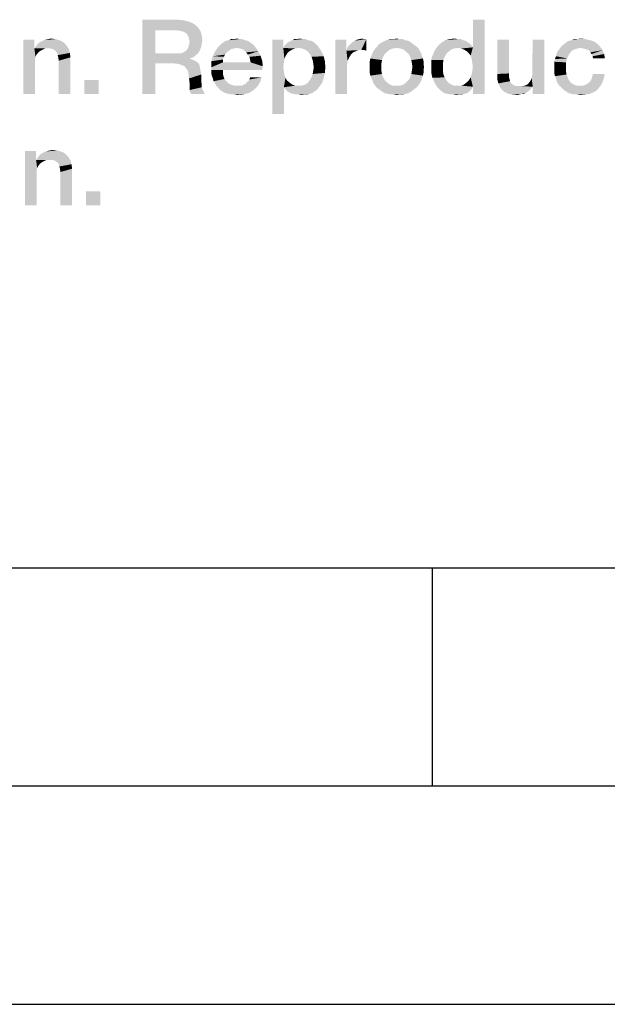
# Model space of a CAD drawing. Units: millimetres. Extents: x -75 to 2886, y -722 to 297.
# Drawn here: x 106 to 119, y 0 to 23 of the extents above; entities that cross this region are included whole.
import ezdxf

# ---------------------------------------------------------------- set-up
doc = ezdxf.new("R2010")
doc.units = ezdxf.units.MM
doc.header["$LTSCALE"] = 23.1
doc.layers.get('0').update_dxf_attribs({"linetype": 'CONTINUOUS'})

msp = doc.modelspace()

# ---------------------------------------------------------------- linework, layer by layer
at = {"color": 7, "linetype": 'CONTINUOUS'}
for p, q in [((20, 10), (410, 10)), ((115, 5), (115, 10)), ((15, 5), (415, 5)), ((0, 0), (420, 0))]:
    msp.add_line(p, q, dxfattribs=at)
at = {"color": 2, "linetype": 'CONTINUOUS'}
for points in [[(108.359, 22.55), (109.1582, 22.55), (108.6507, 22.309)], [(108.6507, 22.309), (108.359, 20.85), (108.359, 22.55)], [(109.1582, 22.55), (109.2978, 22.5373), (108.6507, 22.309)], [(109.2978, 22.5373), (109.3993, 22.512), (108.6507, 22.309)], [(109.3993, 22.512), (109.5007, 22.4739), (108.6507, 22.309)], [(109.5007, 22.4739), (109.5769, 22.4231), (108.6507, 22.309)], [(109.5769, 22.4231), (109.6403, 22.3597), (108.6507, 22.309)], [(109.1328, 22.309), (108.6507, 22.309), (109.6403, 22.3597)], [(109.209, 22.2963), (109.1328, 22.309), (109.6403, 22.3597)], [(109.2597, 22.2836), (109.209, 22.2963), (109.6403, 22.3597)], [(109.2597, 22.2836), (109.6403, 22.3597), (109.691, 22.2836)], [(115.8694, 21.7254), (115.9201, 21.9157), (116.1866, 22.55)], [(115.8948, 21.6493), (115.8694, 21.7254), (116.1866, 22.55)], [(115.9075, 21.5605), (115.8948, 21.6493), (116.1866, 22.55)], [(115.8948, 21.3067), (115.9075, 21.3828), (116.1866, 22.55)], [(115.9201, 21.0149), (115.8948, 21.3067), (116.1866, 22.55)], [(115.9201, 21.4717), (115.9075, 21.5605), (116.1866, 22.55)], [(115.9075, 21.3828), (115.9201, 21.4717), (116.1866, 22.55)], [(116.1866, 22.55), (115.9201, 21.9157), (115.9201, 22.55)], [(115.9201, 20.85), (115.9201, 21.0149), (116.1866, 22.55)], [(115.9201, 20.85), (116.1866, 22.55), (116.1866, 20.85)], [(106.1007, 22.0806), (106.1515, 22.0933), (106.3672, 22.106)], [(106.1007, 22.0806), (106.3672, 22.106), (106.456, 22.0806)], [(106.3672, 22.106), (106.1515, 22.0933), (106.2022, 22.106)], [(106.2022, 22.106), (106.2657, 22.1187), (106.3672, 22.106)], [(108.6507, 22.309), (108.6507, 21.7761), (108.359, 20.85)], [(109.691, 22.2836), (109.3104, 22.2709), (109.2597, 22.2836)], [(109.3612, 22.2328), (109.3104, 22.2709), (109.691, 22.2836)], [(109.3866, 22.2075), (109.3612, 22.2328), (109.691, 22.2836)], [(109.3866, 22.2075), (109.691, 22.2836), (109.7164, 22.1821)], [(109.7164, 22.1821), (109.4119, 22.1567), (109.3866, 22.2075)], [(109.4246, 22.106), (109.4119, 22.1567), (109.7164, 22.1821)], [(109.4246, 22.106), (109.7164, 22.1821), (109.7291, 22.0806)], [(109.7291, 22.0806), (109.4373, 22.0425), (109.4246, 22.106)], [(110.5791, 22.106), (110.6425, 22.106), (110.3381, 22.0806)], [(110.4522, 22.106), (110.5791, 22.106), (110.3381, 22.0806)], [(110.4522, 22.106), (110.3381, 22.0806), (110.3888, 22.106)], [(110.3381, 22.0806), (110.6425, 22.106), (110.706, 22.0806)], [(110.4522, 22.106), (110.5157, 22.1187), (110.5791, 22.106)], [(112.0254, 22.106), (112.0888, 22.106), (111.7843, 22.0806)], [(111.8985, 22.106), (112.0254, 22.106), (111.7843, 22.0806)], [(111.8985, 22.106), (111.7843, 22.0806), (111.8351, 22.106)], [(111.7843, 22.0806), (112.0888, 22.106), (112.1522, 22.0806)], [(111.8985, 22.106), (111.9619, 22.1187), (112.0254, 22.106)], [(113.0403, 21.8903), (113.0657, 21.9411), (113.4843, 22.106)], [(113.3701, 21.8649), (113.0403, 21.8903), (113.4843, 22.106)], [(113.0657, 21.9411), (113.1037, 21.9791), (113.4843, 22.106)], [(113.1037, 21.9791), (113.1545, 22.0299), (113.4843, 22.106)], [(113.1545, 22.0299), (113.2179, 22.0679), (113.4843, 22.106)], [(113.2179, 22.0679), (113.2687, 22.0933), (113.4843, 22.106)], [(113.4209, 22.106), (113.4843, 22.106), (113.2687, 22.0933)], [(113.4209, 22.106), (113.2687, 22.0933), (113.3321, 22.106)], [(113.3321, 22.106), (113.3828, 22.1187), (113.4209, 22.106)], [(113.3828, 21.8522), (113.3701, 21.8649), (113.4843, 22.106)], [(113.4082, 21.8522), (113.3828, 21.8522), (113.4843, 22.106)], [(113.4463, 21.8522), (113.4082, 21.8522), (113.4843, 22.106)], [(113.4463, 21.8522), (113.4843, 22.106), (113.4843, 21.8396)], [(114.2455, 22.106), (114.309, 22.106), (113.9791, 22.0933)], [(114.106, 22.106), (114.2455, 22.106), (113.9791, 22.0933)], [(114.106, 22.106), (113.9791, 22.0933), (114.0425, 22.106)], [(113.9791, 22.0933), (114.309, 22.106), (114.3724, 22.0806)], [(114.106, 22.106), (114.1821, 22.1187), (114.2455, 22.106)], [(115.5776, 22.106), (115.641, 22.106), (115.2985, 22.0806)], [(115.5776, 22.106), (115.2985, 22.0806), (115.4, 22.106)], [(115.2985, 22.0806), (115.641, 22.106), (115.6918, 22.0806)], [(115.4, 22.106), (115.5015, 22.1187), (115.5776, 22.106)], [(118.3179, 22.106), (118.4955, 22.106), (118.1784, 22.0806)], [(118.3179, 22.106), (118.1784, 22.0806), (118.2418, 22.106)], [(118.1784, 22.0806), (118.4955, 22.106), (118.597, 22.0806)], [(118.3179, 22.106), (118.3813, 22.1187), (118.4955, 22.106)], [(105.8851, 22.0933), (105.8851, 21.9157), (105.6313, 20.85)], [(105.8851, 22.0933), (105.6313, 20.85), (105.6313, 22.0933)], [(105.8851, 21.9157), (105.8851, 21.8903), (105.6313, 20.85)], [(105.8851, 21.8903), (105.9104, 21.7), (105.6313, 20.85)], [(106.6336, 21.9411), (105.8851, 21.8903), (105.9231, 21.9411)], [(106.1261, 21.8903), (105.8851, 21.8903), (106.6336, 21.9411)], [(105.8851, 21.8903), (106.1261, 21.8903), (106.0754, 21.8649)], [(105.8851, 21.8903), (106.0754, 21.8649), (106.0246, 21.8396)], [(105.8851, 21.8903), (106.0246, 21.8396), (105.9739, 21.8015)], [(105.8851, 21.8903), (105.9739, 21.8015), (105.9358, 21.7508)], [(105.8851, 21.8903), (105.9358, 21.7508), (105.9104, 21.7)], [(105.9231, 21.9411), (105.9612, 21.9918), (106.5828, 22.0045)], [(105.9231, 21.9411), (106.5828, 22.0045), (106.6336, 21.9411)], [(106.5828, 22.0045), (105.9612, 21.9918), (105.9993, 22.0299)], [(106.5194, 22.0552), (105.9993, 22.0299), (106.05, 22.0552)], [(105.9993, 22.0299), (106.5194, 22.0552), (106.5828, 22.0045)], [(106.456, 22.0806), (106.05, 22.0552), (106.1007, 22.0806)], [(106.05, 22.0552), (106.456, 22.0806), (106.5194, 22.0552)], [(106.1896, 21.8903), (106.1261, 21.8903), (106.6336, 21.9411)], [(106.253, 21.8903), (106.1896, 21.8903), (106.6336, 21.9411)], [(106.3037, 21.8776), (106.253, 21.8903), (106.6336, 21.9411)], [(106.3037, 21.8776), (106.6336, 21.9411), (106.6716, 21.8776)], [(106.6716, 21.8776), (106.3418, 21.8522), (106.3037, 21.8776)], [(106.3799, 21.8269), (106.3418, 21.8522), (106.6716, 21.8776)], [(106.4052, 21.7888), (106.3799, 21.8269), (106.6716, 21.8776)], [(106.4052, 21.7888), (106.6716, 21.8776), (106.697, 21.7888)], [(109.6784, 21.8649), (109.3612, 21.8396), (109.3866, 21.8776)], [(109.7037, 21.9284), (109.3866, 21.8776), (109.4119, 21.9284)], [(109.3866, 21.8776), (109.7037, 21.9284), (109.6784, 21.8649)], [(109.4119, 21.9284), (109.4246, 21.9791), (109.7164, 22.0045)], [(109.4119, 21.9284), (109.7164, 22.0045), (109.7037, 21.9284)], [(109.7164, 22.0045), (109.4246, 21.9791), (109.4373, 22.0425)], [(109.4373, 22.0425), (109.7291, 22.0806), (109.7164, 22.0045)], [(110.5157, 21.903), (110.0209, 21.8269), (110.0843, 21.9157)], [(110.5157, 21.903), (110.4522, 21.8903), (110.0209, 21.8269)], [(110.4522, 21.8903), (110.3888, 21.8776), (110.0209, 21.8269)], [(110.3888, 21.8776), (110.3381, 21.8396), (110.0209, 21.8269)], [(110.909, 21.9664), (110.0843, 21.9157), (110.1351, 21.9664)], [(110.0843, 21.9157), (110.909, 21.9664), (110.947, 21.9157)], [(110.0843, 21.9157), (110.947, 21.9157), (110.5157, 21.903)], [(110.8582, 22.0045), (110.1351, 21.9664), (110.1731, 22.0045)], [(110.1351, 21.9664), (110.8582, 22.0045), (110.909, 21.9664)], [(110.8075, 22.0425), (110.1731, 22.0045), (110.2239, 22.0425)], [(110.1731, 22.0045), (110.8075, 22.0425), (110.8582, 22.0045)], [(110.7567, 22.0679), (110.2239, 22.0425), (110.2746, 22.0679)], [(110.2239, 22.0425), (110.7567, 22.0679), (110.8075, 22.0425)], [(110.706, 22.0806), (110.2746, 22.0679), (110.3381, 22.0806)], [(110.2746, 22.0679), (110.706, 22.0806), (110.7567, 22.0679)], [(110.5791, 21.8903), (110.5157, 21.903), (110.947, 21.9157)], [(110.6425, 21.8776), (110.5791, 21.8903), (110.947, 21.9157)], [(110.6933, 21.8396), (110.6425, 21.8776), (110.947, 21.9157)], [(110.6933, 21.8396), (110.947, 21.9157), (111.0104, 21.8269)], [(111.5813, 22.0933), (111.5813, 21.903), (111.3276, 20.3933)], [(111.5813, 22.0933), (111.3276, 20.3933), (111.3276, 22.0933)], [(111.5813, 21.903), (111.6067, 21.6493), (111.3276, 20.3933)], [(112.3933, 21.9157), (111.5813, 21.903), (111.6067, 21.9537)], [(111.9366, 21.903), (111.5813, 21.903), (112.3933, 21.9157)], [(111.5813, 21.903), (111.9366, 21.903), (111.8478, 21.8903)], [(111.5813, 21.903), (111.8478, 21.8903), (111.7843, 21.8649)], [(111.5813, 21.903), (111.7843, 21.8649), (111.7209, 21.8269)], [(111.5813, 21.903), (111.7209, 21.8269), (111.6701, 21.7761)], [(111.5813, 21.903), (111.6701, 21.7761), (111.6321, 21.7127)], [(111.5813, 21.903), (111.6321, 21.7127), (111.6067, 21.6493)], [(112.3552, 21.9664), (111.6067, 21.9537), (111.6448, 21.9918)], [(111.6067, 21.9537), (112.3552, 21.9664), (112.3933, 21.9157)], [(112.3172, 22.0045), (111.6448, 21.9918), (111.6828, 22.0299)], [(111.6448, 21.9918), (112.3172, 22.0045), (112.3552, 21.9664)], [(112.2664, 22.0425), (111.6828, 22.0299), (111.7336, 22.0552)], [(111.6828, 22.0299), (112.2664, 22.0425), (112.3172, 22.0045)], [(112.1522, 22.0806), (112.2157, 22.0679), (111.7336, 22.0552)], [(112.1522, 22.0806), (111.7336, 22.0552), (111.7843, 22.0806)], [(111.7336, 22.0552), (112.2157, 22.0679), (112.2664, 22.0425)], [(112.0127, 21.8903), (111.9366, 21.903), (112.3933, 21.9157)], [(112.0761, 21.8649), (112.0127, 21.8903), (112.3933, 21.9157)], [(112.1396, 21.8269), (112.0761, 21.8649), (112.3933, 21.9157)], [(112.1396, 21.8269), (112.3933, 21.9157), (112.4567, 21.8269)], [(113.0276, 22.0933), (113.0276, 21.8396), (112.7739, 20.85)], [(113.0276, 22.0933), (112.7739, 20.85), (112.7739, 22.0933)], [(113.3701, 21.8649), (113.0276, 21.8396), (113.0403, 21.8903)], [(114.0933, 21.8903), (114.0172, 21.8649), (113.6493, 21.8396)], [(114.0933, 21.8903), (113.6493, 21.8396), (113.6873, 21.8903)], [(114.6388, 21.9284), (114.1821, 21.903), (113.6873, 21.8903)], [(114.6388, 21.9284), (113.6873, 21.8903), (113.7254, 21.9284)], [(113.6873, 21.8903), (114.1821, 21.903), (114.0933, 21.8903)], [(114.5881, 21.9664), (113.7254, 21.9284), (113.7634, 21.9791)], [(113.7254, 21.9284), (114.5881, 21.9664), (114.6388, 21.9284)], [(114.5373, 22.0045), (113.7634, 21.9791), (113.8142, 22.0172)], [(113.7634, 21.9791), (114.5373, 22.0045), (114.5881, 21.9664)], [(114.4866, 22.0425), (113.8142, 22.0172), (113.8649, 22.0425)], [(113.8142, 22.0172), (114.4866, 22.0425), (114.5373, 22.0045)], [(114.4358, 22.0679), (113.8649, 22.0425), (113.9157, 22.0679)], [(113.8649, 22.0425), (114.4358, 22.0679), (114.4866, 22.0425)], [(114.3724, 22.0806), (113.9157, 22.0679), (113.9791, 22.0933)], [(113.9157, 22.0679), (114.3724, 22.0806), (114.4358, 22.0679)], [(114.2582, 21.8903), (114.1821, 21.903), (114.6388, 21.9284)], [(114.2582, 21.8903), (114.6388, 21.9284), (114.6769, 21.8903)], [(114.6769, 21.8903), (114.3343, 21.8649), (114.2582, 21.8903)], [(114.3343, 21.8649), (114.6769, 21.8903), (114.7022, 21.8396)], [(115.5776, 21.903), (115.0575, 21.8649), (115.0955, 21.9157)], [(115.5776, 21.903), (115.4888, 21.8903), (115.0575, 21.8649)], [(115.0575, 21.8649), (115.4888, 21.8903), (115.4254, 21.8649)], [(115.8821, 21.9664), (115.0955, 21.9157), (115.1336, 21.9664)], [(115.0955, 21.9157), (115.8821, 21.9664), (115.9201, 21.9157)], [(115.0955, 21.9157), (115.9201, 21.9157), (115.5776, 21.903)], [(115.806, 22.0299), (115.844, 22.0045), (115.1336, 21.9664)], [(115.806, 22.0299), (115.1336, 21.9664), (115.2097, 22.0299)], [(115.1336, 21.9664), (115.844, 22.0045), (115.8821, 21.9664)], [(115.6918, 22.0806), (115.7552, 22.0679), (115.2097, 22.0299)], [(115.6918, 22.0806), (115.2097, 22.0299), (115.2985, 22.0806)], [(115.2097, 22.0299), (115.7552, 22.0679), (115.806, 22.0299)], [(115.6537, 21.8903), (115.5776, 21.903), (115.9201, 21.9157)], [(115.7172, 21.8649), (115.6537, 21.8903), (115.9201, 21.9157)], [(115.7806, 21.8269), (115.7172, 21.8649), (115.9201, 21.9157)], [(115.8313, 21.7761), (115.7806, 21.8269), (115.9201, 21.9157)], [(115.8694, 21.7254), (115.8313, 21.7761), (115.9201, 21.9157)], [(116.7448, 22.0933), (116.7448, 21.3194), (116.4784, 21.3067)], [(116.7448, 22.0933), (116.4784, 21.3067), (116.4784, 22.0933)], [(117.2649, 21.2179), (117.2776, 21.2814), (117.5567, 22.0933)], [(117.2903, 21.0149), (117.2649, 21.2179), (117.5567, 22.0933)], [(117.5567, 22.0933), (117.2776, 21.3575), (117.2903, 22.0933)], [(117.2776, 21.2814), (117.2776, 21.3575), (117.5567, 22.0933)], [(117.2903, 20.85), (117.2903, 21.0149), (117.5567, 22.0933)], [(117.2903, 20.85), (117.5567, 22.0933), (117.5567, 20.85)], [(118.2672, 21.8776), (118.2037, 21.8522), (117.8612, 21.8269)], [(118.2672, 21.8776), (117.8612, 21.8269), (117.8993, 21.8776)], [(118.3813, 21.903), (117.8993, 21.8776), (117.9373, 21.9284)], [(118.3813, 21.903), (118.3179, 21.8903), (117.8993, 21.8776)], [(117.8993, 21.8776), (118.3179, 21.8903), (118.2672, 21.8776)], [(118.8254, 21.9411), (117.9373, 21.9284), (117.9754, 21.9664)], [(118.3813, 21.903), (117.9373, 21.9284), (118.8254, 21.9411)], [(118.7619, 22.0045), (117.9754, 21.9664), (118.0261, 22.0045)], [(117.9754, 21.9664), (118.7619, 22.0045), (118.8254, 21.9411)], [(118.0261, 22.0045), (118.0769, 22.0425), (118.6858, 22.0552)], [(118.0261, 22.0045), (118.6858, 22.0552), (118.7619, 22.0045)], [(118.6858, 22.0552), (118.0769, 22.0425), (118.1276, 22.0679)], [(118.597, 22.0806), (118.1276, 22.0679), (118.1784, 22.0806)], [(118.1276, 22.0679), (118.597, 22.0806), (118.6858, 22.0552)], [(118.4448, 21.8903), (118.3813, 21.903), (118.8254, 21.9411)], [(118.4955, 21.8776), (118.4448, 21.8903), (118.8254, 21.9411)], [(118.5463, 21.8649), (118.4955, 21.8776), (118.8254, 21.9411)], [(118.5463, 21.8649), (118.8254, 21.9411), (118.8888, 21.8522)], [(105.9104, 21.7), (105.8978, 21.6366), (105.6313, 20.85)], [(106.697, 21.7888), (106.4179, 21.7381), (106.4052, 21.7888)], [(106.4306, 21.6873), (106.4179, 21.7381), (106.697, 21.7888)], [(106.4306, 21.6873), (106.697, 21.7888), (106.7097, 21.6873)], [(106.7097, 21.6873), (106.4433, 21.6112), (106.4306, 21.6873)], [(106.4433, 20.85), (106.4433, 21.6112), (106.7097, 21.6873)], [(106.4433, 20.85), (106.7097, 21.6873), (106.7097, 20.85)], [(108.6507, 21.7761), (108.6507, 21.5478), (108.359, 20.85)], [(109.209, 21.7761), (109.6149, 21.7634), (108.6507, 21.5478)], [(109.1328, 21.7761), (109.209, 21.7761), (108.6507, 21.5478)], [(108.6507, 21.7761), (109.1328, 21.7761), (108.6507, 21.5478)], [(109.6149, 21.7634), (109.5642, 21.7254), (108.6507, 21.5478)], [(109.5642, 21.7254), (109.5134, 21.6873), (108.6507, 21.5478)], [(109.5134, 21.6873), (109.45, 21.662), (108.6507, 21.5478)], [(109.45, 21.662), (109.45, 21.6493), (108.6507, 21.5478)], [(109.45, 21.6493), (109.5007, 21.6366), (108.6507, 21.5478)], [(109.209, 21.7761), (109.2724, 21.7888), (109.653, 21.8142)], [(109.209, 21.7761), (109.653, 21.8142), (109.6149, 21.7634)], [(109.653, 21.8142), (109.2724, 21.7888), (109.3104, 21.8142)], [(109.3104, 21.8142), (109.3612, 21.8396), (109.6784, 21.8649)], [(109.3104, 21.8142), (109.6784, 21.8649), (109.653, 21.8142)], [(110.2239, 21.7), (109.9321, 21.5985), (109.9701, 21.7127)], [(110.2239, 21.7), (110.1985, 21.6366), (109.9321, 21.5985)], [(110.2873, 21.8015), (109.9701, 21.7127), (110.0209, 21.8269)], [(110.2873, 21.8015), (110.2493, 21.7508), (109.9701, 21.7127)], [(109.9701, 21.7127), (110.2493, 21.7508), (110.2239, 21.7)], [(110.0209, 21.8269), (110.3381, 21.8396), (110.2873, 21.8015)], [(111.0104, 21.8269), (110.7313, 21.8015), (110.6933, 21.8396)], [(110.7694, 21.7508), (110.7313, 21.8015), (111.0104, 21.8269)], [(110.7694, 21.7508), (111.0104, 21.8269), (111.0612, 21.7254)], [(111.0612, 21.7254), (110.8075, 21.7), (110.7694, 21.7508)], [(110.8201, 21.6366), (110.8075, 21.7), (111.0612, 21.7254)], [(110.8201, 21.6366), (111.0612, 21.7254), (111.0993, 21.6112)], [(111.6067, 21.6493), (111.594, 21.5605), (111.3276, 20.3933)], [(112.4567, 21.8269), (112.1903, 21.7634), (112.1396, 21.8269)], [(112.1903, 21.7634), (112.4567, 21.8269), (112.5075, 21.7127)], [(112.5075, 21.7127), (112.2284, 21.7), (112.1903, 21.7634)], [(112.2537, 21.6239), (112.2284, 21.7), (112.5075, 21.7127)], [(112.2537, 21.6239), (112.5075, 21.7127), (112.5328, 21.5985)], [(113.0276, 21.8396), (113.053, 21.6112), (112.7739, 20.85)], [(113.3701, 21.8649), (113.3067, 21.8522), (113.0276, 21.8396)], [(113.0276, 21.8396), (113.3067, 21.8522), (113.2433, 21.8269)], [(113.0276, 21.8396), (113.2433, 21.8269), (113.1799, 21.8015)], [(113.0276, 21.8396), (113.1799, 21.8015), (113.1291, 21.7508)], [(113.0276, 21.8396), (113.1291, 21.7508), (113.091, 21.6873)], [(113.0276, 21.8396), (113.091, 21.6873), (113.053, 21.6112)], [(113.8396, 21.6239), (113.5604, 21.5985), (113.5731, 21.662)], [(113.8649, 21.7), (113.5731, 21.662), (113.5985, 21.7254)], [(113.5731, 21.662), (113.8649, 21.7), (113.8396, 21.6239)], [(113.903, 21.7634), (113.5985, 21.7254), (113.6239, 21.7888)], [(113.5985, 21.7254), (113.903, 21.7634), (113.8649, 21.7)], [(113.9537, 21.8142), (113.6239, 21.7888), (113.6493, 21.8396)], [(113.6239, 21.7888), (113.9537, 21.8142), (113.903, 21.7634)], [(113.6493, 21.8396), (114.0172, 21.8649), (113.9537, 21.8142)], [(114.7022, 21.8396), (114.3978, 21.8142), (114.3343, 21.8649)], [(114.3978, 21.8142), (114.7022, 21.8396), (114.7403, 21.7761)], [(114.7403, 21.7761), (114.4485, 21.7634), (114.3978, 21.8142)], [(114.4485, 21.7634), (114.7403, 21.7761), (114.753, 21.7254)], [(114.753, 21.7254), (114.4866, 21.7), (114.4485, 21.7634)], [(114.4866, 21.7), (114.753, 21.7254), (114.7784, 21.662)], [(114.7784, 21.662), (114.5119, 21.6239), (114.4866, 21.7)], [(114.5119, 21.6239), (114.7784, 21.662), (114.791, 21.5985)], [(114.9687, 21.6239), (114.9813, 21.6873), (115.2731, 21.7)], [(114.9687, 21.6239), (115.2731, 21.7), (115.2478, 21.6239)], [(115.2731, 21.7), (114.9813, 21.6873), (115.0067, 21.7508)], [(115.3619, 21.8142), (115.3112, 21.7634), (115.0067, 21.7508)], [(115.3619, 21.8142), (115.0067, 21.7508), (115.0321, 21.8142)], [(115.0067, 21.7508), (115.3112, 21.7634), (115.2731, 21.7)], [(115.4254, 21.8649), (115.0321, 21.8142), (115.0575, 21.8649)], [(115.0321, 21.8142), (115.4254, 21.8649), (115.3619, 21.8142)], [(117.7851, 21.5858), (117.7978, 21.6493), (118.0769, 21.662)], [(117.7851, 21.5858), (118.0769, 21.662), (118.0515, 21.5731)], [(118.0769, 21.662), (117.7978, 21.6493), (117.8231, 21.7127)], [(118.1149, 21.7508), (117.8231, 21.7127), (117.8358, 21.7761)], [(117.8231, 21.7127), (118.1149, 21.7508), (118.0769, 21.662)], [(118.1657, 21.8142), (117.8358, 21.7761), (117.8612, 21.8269)], [(117.8358, 21.7761), (118.1657, 21.8142), (118.1149, 21.7508)], [(117.8612, 21.8269), (118.2037, 21.8522), (118.1657, 21.8142)], [(118.8888, 21.8522), (118.5843, 21.8396), (118.5463, 21.8649)], [(118.6097, 21.8015), (118.5843, 21.8396), (118.8888, 21.8522)], [(118.6351, 21.7634), (118.6097, 21.8015), (118.8888, 21.8522)], [(118.6351, 21.7634), (118.8888, 21.8522), (118.9269, 21.7634)], [(118.9269, 21.7634), (118.6604, 21.7127), (118.6351, 21.7634)], [(118.6731, 21.662), (118.6604, 21.7127), (118.9269, 21.7634)], [(118.6731, 21.662), (118.9269, 21.7634), (118.9396, 21.662)], [(105.8978, 21.6366), (105.8978, 21.5731), (105.6313, 20.85)], [(105.6313, 20.85), (105.8978, 21.5731), (105.8978, 20.85)], [(108.359, 20.85), (108.6507, 21.5478), (108.6507, 20.85)], [(109.5007, 21.6366), (109.5515, 21.6112), (108.6507, 21.5478)], [(109.5515, 21.6112), (109.6022, 21.5858), (108.6507, 21.5478)], [(109.0948, 21.5478), (108.6507, 21.5478), (109.6022, 21.5858)], [(109.0948, 21.5478), (109.6022, 21.5858), (109.6403, 21.5478)], [(109.6403, 21.5478), (109.1836, 21.5351), (109.0948, 21.5478)], [(109.2597, 21.5097), (109.1836, 21.5351), (109.6403, 21.5478)], [(109.2597, 21.5097), (109.6403, 21.5478), (109.6657, 21.497)], [(109.6657, 21.497), (109.3231, 21.4843), (109.2597, 21.5097)], [(109.3612, 21.4336), (109.3231, 21.4843), (109.6657, 21.497)], [(109.3612, 21.4336), (109.6657, 21.497), (109.6784, 21.4336)], [(109.6784, 21.4336), (109.3993, 21.3828), (109.3612, 21.4336)], [(109.3993, 21.3828), (109.6784, 21.4336), (109.691, 21.3702)], [(109.9321, 21.5985), (110.1985, 21.6366), (110.1985, 21.5731)], [(110.1985, 21.5731), (109.9321, 21.459), (109.9321, 21.5985)], [(110.8328, 21.5731), (111.1119, 21.4843), (109.9321, 21.459)], [(110.1985, 21.5731), (110.8328, 21.5731), (109.9321, 21.459)], [(109.9321, 21.3955), (109.9321, 21.459), (111.1119, 21.4843)], [(110.1985, 21.3955), (109.9321, 21.3955), (111.1119, 21.4843)], [(110.1985, 21.3955), (111.1119, 21.4843), (111.0993, 21.3955)], [(111.0993, 21.6112), (110.8328, 21.5731), (110.8201, 21.6366)], [(110.8328, 21.5731), (111.0993, 21.6112), (111.1119, 21.4843)], [(111.594, 21.5605), (111.5813, 21.459), (111.3276, 20.3933)], [(111.5813, 21.459), (111.594, 21.3702), (111.3276, 20.3933)], [(112.5328, 21.5985), (112.2664, 21.5478), (112.2537, 21.6239)], [(112.2791, 21.459), (112.2664, 21.5478), (112.5328, 21.5985)], [(112.5455, 21.459), (112.2664, 21.3828), (112.2791, 21.459)], [(112.2664, 21.3828), (112.5455, 21.459), (112.5328, 21.3321)], [(112.2791, 21.459), (112.5328, 21.5985), (112.5455, 21.459)], [(113.053, 21.6112), (113.0403, 21.5224), (112.7739, 20.85)], [(113.0403, 21.5224), (113.0403, 21.4336), (112.7739, 20.85)], [(112.7739, 20.85), (113.0403, 21.4336), (113.0403, 20.85)], [(113.5604, 21.5985), (113.8396, 21.6239), (113.8269, 21.5478)], [(113.8269, 21.5478), (113.5604, 21.5351), (113.5604, 21.5985)], [(113.5604, 21.4717), (113.5604, 21.5351), (113.8269, 21.5478)], [(113.5604, 21.4717), (113.8269, 21.5478), (113.8269, 21.4717)], [(113.8269, 21.4717), (113.5604, 21.3955), (113.5604, 21.4717)], [(113.5604, 21.3955), (113.8269, 21.4717), (113.8269, 21.3828)], [(114.791, 21.5985), (114.5246, 21.5478), (114.5119, 21.6239)], [(114.5246, 21.5478), (114.791, 21.5985), (114.791, 21.5351)], [(114.791, 21.5351), (114.5373, 21.4717), (114.5246, 21.5478)], [(114.8037, 21.4717), (114.791, 21.3955), (114.5246, 21.3828)], [(114.8037, 21.4717), (114.5246, 21.3828), (114.5373, 21.4717)], [(114.5373, 21.4717), (114.791, 21.5351), (114.8037, 21.4717)], [(115.2478, 21.6239), (114.9687, 21.5478), (114.9687, 21.6239)], [(114.9687, 21.5478), (115.2478, 21.6239), (115.2351, 21.5478)], [(115.2351, 21.5478), (114.9687, 21.4717), (114.9687, 21.5478)], [(114.9687, 21.4717), (115.2351, 21.5478), (115.2351, 21.4463)], [(115.2351, 21.4463), (114.9687, 21.3321), (114.9687, 21.4717)], [(115.2351, 21.4463), (115.2351, 21.3702), (114.9687, 21.3321)], [(118.0515, 21.5731), (117.7851, 21.5224), (117.7851, 21.5858)], [(117.7851, 21.4463), (117.7851, 21.5224), (118.0515, 21.5731)], [(117.7851, 21.4463), (118.0515, 21.5731), (118.0515, 21.4463)], [(118.0515, 21.4463), (117.7851, 21.3828), (117.7851, 21.4463)], [(117.7851, 21.3828), (118.0515, 21.4463), (118.0515, 21.3702)], [(109.691, 21.3702), (109.4119, 21.3067), (109.3993, 21.3828)], [(109.4119, 21.3067), (109.691, 21.3702), (109.7037, 21.294)], [(109.7037, 21.294), (109.4246, 21.2052), (109.4119, 21.3067)], [(109.4246, 21.2052), (109.7037, 21.294), (109.7037, 21.2052)], [(109.7037, 21.2052), (109.4373, 21.0911), (109.4246, 21.2052)], [(109.7037, 21.2052), (109.7037, 21.1291), (109.4373, 21.0911)], [(110.1985, 21.3955), (109.9321, 21.3321), (109.9321, 21.3955)], [(109.9321, 21.3321), (110.1985, 21.3955), (110.1985, 21.3194)], [(110.1985, 21.3194), (109.9448, 21.2687), (109.9321, 21.3321)], [(109.9448, 21.2687), (110.1985, 21.3194), (110.2112, 21.256)], [(110.2112, 21.256), (109.9701, 21.2052), (109.9448, 21.2687)], [(109.9701, 21.2052), (110.2112, 21.256), (110.2366, 21.1925)], [(110.2366, 21.1925), (109.9828, 21.1418), (109.9701, 21.2052)], [(110.7821, 21.1418), (110.8075, 21.1799), (111.0866, 21.2306)], [(110.7821, 21.1418), (111.0866, 21.2306), (111.0612, 21.1418)], [(111.0866, 21.2306), (110.8075, 21.1799), (110.8201, 21.2306)], [(111.594, 21.3702), (111.6067, 21.294), (111.3276, 20.3933)], [(111.6067, 21.294), (111.6321, 21.2179), (111.3276, 20.3933)], [(111.6321, 21.2179), (111.594, 21.0022), (111.3276, 20.3933)], [(111.6321, 21.2179), (111.6701, 21.1545), (111.594, 21.0022)], [(112.1396, 21.1037), (112.1903, 21.1672), (112.5075, 21.2179)], [(112.1396, 21.1037), (112.5075, 21.2179), (112.4694, 21.1037)], [(112.5075, 21.2179), (112.1903, 21.1672), (112.2284, 21.2306)], [(112.2284, 21.2306), (112.2537, 21.3067), (112.5328, 21.3321)], [(112.2284, 21.2306), (112.5328, 21.3321), (112.5075, 21.2179)], [(112.5328, 21.3321), (112.2537, 21.3067), (112.2664, 21.3828)], [(113.8269, 21.3828), (113.5604, 21.3321), (113.5604, 21.3955)], [(113.5604, 21.3321), (113.8269, 21.3828), (113.8396, 21.3067)], [(113.8396, 21.3067), (113.5731, 21.2687), (113.5604, 21.3321)], [(113.5731, 21.2687), (113.8396, 21.3067), (113.8649, 21.2306)], [(113.8649, 21.2306), (113.5985, 21.2052), (113.5731, 21.2687)], [(113.5985, 21.2052), (113.8649, 21.2306), (113.903, 21.1672)], [(113.903, 21.1672), (113.6239, 21.1545), (113.5985, 21.2052)], [(114.753, 21.2052), (114.4485, 21.1672), (114.4866, 21.2306)], [(114.4485, 21.1672), (114.753, 21.2052), (114.7403, 21.1545)], [(114.7784, 21.2687), (114.4866, 21.2306), (114.5119, 21.3067)], [(114.4866, 21.2306), (114.7784, 21.2687), (114.753, 21.2052)], [(114.791, 21.3321), (114.5119, 21.3067), (114.5246, 21.3828)], [(114.5119, 21.3067), (114.791, 21.3321), (114.7784, 21.2687)], [(114.5246, 21.3828), (114.791, 21.3955), (114.791, 21.3321)], [(114.9687, 21.3321), (115.2351, 21.3702), (115.2478, 21.294)], [(115.2478, 21.294), (114.994, 21.2179), (114.9687, 21.3321)], [(115.2478, 21.294), (115.2731, 21.2306), (114.994, 21.2179)], [(114.994, 21.2179), (115.2731, 21.2306), (115.3112, 21.1672)], [(115.3112, 21.1672), (115.0448, 21.1037), (114.994, 21.2179)], [(115.9201, 21.0149), (115.8313, 21.1672), (115.8694, 21.2306)], [(115.9201, 21.0149), (115.8694, 21.2306), (115.8948, 21.3067)], [(116.4784, 21.3067), (116.7448, 21.3194), (116.7448, 21.256)], [(116.7448, 21.256), (116.4784, 21.1925), (116.4784, 21.3067)], [(116.4784, 21.1925), (116.7448, 21.256), (116.7575, 21.1925)], [(117.2903, 21.0149), (117.2396, 21.1545), (117.2649, 21.2179)], [(118.0515, 21.3702), (117.7851, 21.3194), (117.7851, 21.3828)], [(117.7851, 21.3194), (118.0515, 21.3702), (118.0642, 21.294)], [(118.0642, 21.294), (117.7978, 21.256), (117.7851, 21.3194)], [(117.7978, 21.256), (118.0642, 21.294), (118.0896, 21.2306)], [(118.0896, 21.2306), (117.8231, 21.2052), (117.7978, 21.256)], [(117.8231, 21.2052), (118.0896, 21.2306), (118.1149, 21.1672)], [(118.1149, 21.1672), (117.8358, 21.1418), (117.8231, 21.2052)], [(118.6351, 21.1925), (118.6478, 21.2433), (118.9396, 21.3067)], [(118.6351, 21.1925), (118.9396, 21.3067), (118.9142, 21.1925)], [(118.9396, 21.3067), (118.6478, 21.2433), (118.6731, 21.3067)], [(107.3567, 21.1672), (107.0269, 20.85), (107.0269, 21.1672)], [(107.0269, 20.85), (107.3567, 21.1672), (107.3567, 20.85)], [(109.4373, 21.0911), (109.7037, 21.1291), (109.7164, 21.0657)], [(109.7164, 21.0657), (109.4373, 21.0149), (109.4373, 21.0911)], [(109.4373, 21.0149), (109.7164, 21.0657), (109.7164, 21.0022)], [(109.7164, 21.0022), (109.4373, 20.9388), (109.4373, 21.0149)], [(109.7164, 21.0022), (109.7291, 20.9515), (109.4373, 20.9388)], [(109.9828, 21.1418), (110.2366, 21.1925), (110.2746, 21.1418)], [(110.2746, 21.1418), (110.0209, 21.0911), (109.9828, 21.1418)], [(110.0209, 21.0911), (110.2746, 21.1418), (110.3254, 21.0911)], [(110.3254, 21.0911), (110.0463, 21.0403), (110.0209, 21.0911)], [(110.3254, 21.0911), (110.3761, 21.0657), (110.0463, 21.0403)], [(110.0463, 21.0403), (110.3761, 21.0657), (110.4522, 21.0403)], [(110.4522, 21.0403), (110.0843, 21.0022), (110.0463, 21.0403)], [(110.0843, 21.0022), (110.6299, 21.0403), (111.0104, 21.053)], [(110.0843, 21.0022), (111.0104, 21.053), (110.9597, 20.9896)], [(110.5791, 21.0403), (110.6299, 21.0403), (110.0843, 21.0022)], [(110.5284, 21.0403), (110.5791, 21.0403), (110.0843, 21.0022)], [(110.4522, 21.0403), (110.5284, 21.0403), (110.0843, 21.0022)], [(110.9597, 20.9896), (110.1224, 20.9515), (110.0843, 21.0022)], [(110.1224, 20.9515), (110.9597, 20.9896), (110.8836, 20.9261)], [(111.0104, 21.053), (110.6299, 21.0403), (110.6806, 21.0657)], [(110.6806, 21.0657), (110.7187, 21.0784), (111.0612, 21.1418)], [(110.6806, 21.0657), (111.0612, 21.1418), (111.0104, 21.053)], [(110.7187, 21.0784), (110.744, 21.1164), (111.0612, 21.1418)], [(111.0612, 21.1418), (110.744, 21.1164), (110.7821, 21.1418)], [(111.3276, 20.3933), (111.594, 21.0022), (111.594, 20.3933)], [(111.6701, 21.1545), (111.7336, 21.1037), (111.594, 21.0022)], [(111.7336, 21.1037), (111.7843, 21.0657), (111.594, 21.0022)], [(111.7843, 21.0657), (111.8604, 21.0403), (111.594, 21.0022)], [(112.0127, 21.0403), (112.406, 21.0149), (111.594, 21.0022)], [(111.9366, 21.0403), (112.0127, 21.0403), (111.594, 21.0022)], [(111.8604, 21.0403), (111.9366, 21.0403), (111.594, 21.0022)], [(111.6194, 20.9642), (111.594, 21.0022), (112.406, 21.0149)], [(111.6194, 20.9642), (112.406, 21.0149), (112.3679, 20.9642)], [(112.0127, 21.0403), (112.0888, 21.0657), (112.4694, 21.1037)], [(112.0127, 21.0403), (112.4694, 21.1037), (112.406, 21.0149)], [(112.4694, 21.1037), (112.0888, 21.0657), (112.1396, 21.1037)], [(113.6239, 21.1545), (113.903, 21.1672), (113.9537, 21.1164)], [(113.9537, 21.1164), (113.6493, 21.0911), (113.6239, 21.1545)], [(113.6493, 21.0911), (113.9537, 21.1164), (114.0172, 21.0657)], [(114.0172, 21.0657), (113.6746, 21.053), (113.6493, 21.0911)], [(113.6746, 21.053), (114.0172, 21.0657), (114.0933, 21.0403)], [(114.0933, 21.0403), (113.7127, 21.0022), (113.6746, 21.053)], [(113.7127, 21.0022), (114.2582, 21.0403), (114.6769, 21.053)], [(113.7127, 21.0022), (114.6769, 21.053), (114.6388, 21.0022)], [(114.1821, 21.0403), (114.2582, 21.0403), (113.7127, 21.0022)], [(114.0933, 21.0403), (114.1821, 21.0403), (113.7127, 21.0022)], [(114.6388, 21.0022), (113.7634, 20.9642), (113.7127, 21.0022)], [(113.7634, 20.9642), (114.6388, 21.0022), (114.5881, 20.9642)], [(114.6769, 21.053), (114.2582, 21.0403), (114.3343, 21.0657)], [(114.7022, 21.0911), (114.3343, 21.0657), (114.3978, 21.1164)], [(114.3343, 21.0657), (114.7022, 21.0911), (114.6769, 21.053)], [(114.7403, 21.1545), (114.3978, 21.1164), (114.4485, 21.1672)], [(114.3978, 21.1164), (114.7403, 21.1545), (114.7022, 21.0911)], [(115.0448, 21.1037), (115.3112, 21.1672), (115.3619, 21.1037)], [(115.3619, 21.1037), (115.1082, 21.0022), (115.0448, 21.1037)], [(115.3619, 21.1037), (115.4254, 21.0657), (115.1082, 21.0022)], [(115.4254, 21.0657), (115.4888, 21.0403), (115.1082, 21.0022)], [(115.6537, 21.0403), (115.9201, 21.0149), (115.1082, 21.0022)], [(115.5776, 21.0403), (115.6537, 21.0403), (115.1082, 21.0022)], [(115.4888, 21.0403), (115.5776, 21.0403), (115.1082, 21.0022)], [(115.1463, 20.9642), (115.1082, 21.0022), (115.9201, 21.0149)], [(115.1463, 20.9642), (115.9201, 21.0149), (115.8948, 20.9642)], [(115.9201, 21.0149), (115.6537, 21.0403), (115.7172, 21.0657)], [(115.9201, 21.0149), (115.7172, 21.0657), (115.7806, 21.1164)], [(115.9201, 21.0149), (115.7806, 21.1164), (115.8313, 21.1672)], [(116.7575, 21.1925), (116.5037, 21.0911), (116.4784, 21.1925)], [(116.7575, 21.1925), (116.7701, 21.1418), (116.5037, 21.0911)], [(116.5037, 21.0911), (116.7701, 21.1418), (116.7955, 21.0911)], [(116.7955, 21.0911), (116.5418, 21.0022), (116.5037, 21.0911)], [(116.7955, 21.0911), (116.8336, 21.0657), (116.5418, 21.0022)], [(116.8336, 21.0657), (116.8716, 21.0403), (116.5418, 21.0022)], [(116.8716, 21.0403), (116.9224, 21.0276), (116.5418, 21.0022)], [(117.0493, 21.0276), (117.2903, 21.0149), (116.5418, 21.0022)], [(116.9731, 21.0276), (117.0493, 21.0276), (116.5418, 21.0022)], [(116.9224, 21.0276), (116.9731, 21.0276), (116.5418, 21.0022)], [(116.5418, 21.0022), (117.2903, 21.0149), (117.2522, 20.9769)], [(117.2522, 20.9769), (116.5925, 20.9388), (116.5418, 21.0022)], [(116.5925, 20.9388), (117.2522, 20.9769), (117.2269, 20.9388)], [(117.2903, 21.0149), (117.0493, 21.0276), (117.1127, 21.0403)], [(117.2903, 21.0149), (117.1127, 21.0403), (117.1634, 21.0657)], [(117.2903, 21.0149), (117.1634, 21.0657), (117.2015, 21.1037)], [(117.2903, 21.0149), (117.2015, 21.1037), (117.2396, 21.1545)], [(117.8358, 21.1418), (118.1149, 21.1672), (118.1657, 21.1037)], [(118.1657, 21.1037), (117.8612, 21.0911), (117.8358, 21.1418)], [(117.8612, 21.0911), (118.1657, 21.1037), (118.2291, 21.0657)], [(118.2291, 21.0657), (117.8993, 21.0403), (117.8612, 21.0911)], [(117.8993, 21.0403), (118.2291, 21.0657), (118.2925, 21.0403)], [(118.2925, 21.0403), (117.9373, 21.0022), (117.8993, 21.0403)], [(118.4321, 21.0403), (118.8254, 21.0149), (117.9373, 21.0022)], [(118.3687, 21.0403), (118.4321, 21.0403), (117.9373, 21.0022)], [(118.2925, 21.0403), (118.3687, 21.0403), (117.9373, 21.0022)], [(117.9754, 20.9642), (117.9373, 21.0022), (118.8254, 21.0149)], [(117.9754, 20.9642), (118.8254, 21.0149), (118.7619, 20.9388)], [(118.4321, 21.0403), (118.4828, 21.053), (118.8761, 21.0911)], [(118.4321, 21.0403), (118.8761, 21.0911), (118.8254, 21.0149)], [(118.4828, 21.053), (118.5336, 21.0784), (118.8761, 21.0911)], [(118.8761, 21.0911), (118.5336, 21.0784), (118.5716, 21.1037)], [(118.5716, 21.1037), (118.6097, 21.1418), (118.9142, 21.1925)], [(118.5716, 21.1037), (118.9142, 21.1925), (118.8761, 21.0911)], [(118.9142, 21.1925), (118.6097, 21.1418), (118.6351, 21.1925)], [(109.4373, 20.9388), (109.7291, 20.9515), (109.7545, 20.9134)], [(109.7545, 20.9134), (109.45, 20.8881), (109.4373, 20.9388)], [(109.45, 20.8881), (109.7545, 20.9134), (109.7672, 20.8754)], [(109.7672, 20.8754), (109.4754, 20.85), (109.45, 20.8881)], [(109.4754, 20.85), (109.7672, 20.8754), (109.7925, 20.85)], [(110.8836, 20.9261), (110.1731, 20.9134), (110.1224, 20.9515)], [(110.2239, 20.8881), (110.1731, 20.9134), (110.8836, 20.9261)], [(110.2239, 20.8881), (110.8836, 20.9261), (110.8075, 20.8754)], [(110.8075, 20.8754), (110.2746, 20.8627), (110.2239, 20.8881)], [(110.3381, 20.85), (110.2746, 20.8627), (110.8075, 20.8754)], [(110.3381, 20.85), (110.8075, 20.8754), (110.7187, 20.85)], [(110.7187, 20.85), (110.3888, 20.8373), (110.3381, 20.85)], [(110.4649, 20.8373), (110.3888, 20.8373), (110.7187, 20.85)], [(110.4649, 20.8373), (110.7187, 20.85), (110.6299, 20.8373)], [(110.6299, 20.8373), (110.5284, 20.8246), (110.4649, 20.8373)], [(112.3679, 20.9642), (111.6575, 20.9261), (111.6194, 20.9642)], [(111.6575, 20.9261), (112.3679, 20.9642), (112.3299, 20.9261)], [(112.3299, 20.9261), (111.7082, 20.8881), (111.6575, 20.9261)], [(112.3299, 20.9261), (112.2791, 20.9008), (111.7082, 20.8881)], [(111.759, 20.8627), (111.7082, 20.8881), (112.2791, 20.9008)], [(111.759, 20.8627), (112.2791, 20.9008), (112.241, 20.8627)], [(112.241, 20.8627), (111.8097, 20.85), (111.759, 20.8627)], [(111.8097, 20.85), (112.241, 20.8627), (112.1776, 20.85)], [(112.1776, 20.85), (111.8731, 20.8373), (111.8097, 20.85)], [(111.9366, 20.8373), (111.8731, 20.8373), (112.1776, 20.85)], [(112.0634, 20.8373), (111.9366, 20.8373), (112.1776, 20.85)], [(112.0634, 20.8373), (112, 20.8246), (111.9366, 20.8373)], [(112.0634, 20.8373), (112.1776, 20.85), (112.1269, 20.8373)], [(114.5881, 20.9642), (113.8142, 20.9261), (113.7634, 20.9642)], [(113.8142, 20.9261), (114.5881, 20.9642), (114.5373, 20.9261)], [(114.5373, 20.9261), (113.8649, 20.8881), (113.8142, 20.9261)], [(113.8649, 20.8881), (114.5373, 20.9261), (114.4866, 20.8881)], [(114.4866, 20.8881), (113.9157, 20.8627), (113.8649, 20.8881)], [(113.9157, 20.8627), (114.4866, 20.8881), (114.4358, 20.8627)], [(114.4358, 20.8627), (113.9791, 20.85), (113.9157, 20.8627)], [(113.9791, 20.85), (114.4358, 20.8627), (114.3724, 20.85)], [(114.3724, 20.85), (114.0425, 20.8373), (113.9791, 20.85)], [(114.106, 20.8373), (114.0425, 20.8373), (114.3724, 20.85)], [(114.2455, 20.8373), (114.106, 20.8373), (114.3724, 20.85)], [(114.2455, 20.8373), (114.1821, 20.8246), (114.106, 20.8373)], [(114.2455, 20.8373), (114.3724, 20.85), (114.309, 20.8373)], [(115.8948, 20.9642), (115.1843, 20.9261), (115.1463, 20.9642)], [(115.1843, 20.9261), (115.8948, 20.9642), (115.8567, 20.9261)], [(115.8567, 20.9261), (115.2351, 20.8881), (115.1843, 20.9261)], [(115.2351, 20.8881), (115.8567, 20.9261), (115.8187, 20.8881)], [(115.8187, 20.8881), (115.2858, 20.8627), (115.2351, 20.8881)], [(115.2858, 20.8627), (115.8187, 20.8881), (115.7679, 20.8627)], [(115.7679, 20.8627), (115.3493, 20.85), (115.2858, 20.8627)], [(115.3493, 20.85), (115.7679, 20.8627), (115.7172, 20.85)], [(115.7172, 20.85), (115.4, 20.8373), (115.3493, 20.85)], [(115.4761, 20.8373), (115.4, 20.8373), (115.7172, 20.85)], [(115.603, 20.8373), (115.4761, 20.8373), (115.7172, 20.85)], [(115.603, 20.8373), (115.5396, 20.8246), (115.4761, 20.8373)], [(115.603, 20.8373), (115.7172, 20.85), (115.6664, 20.8373)], [(117.2269, 20.9388), (116.656, 20.8881), (116.5925, 20.9388)], [(117.2269, 20.9388), (117.1761, 20.9008), (116.656, 20.8881)], [(116.656, 20.8881), (117.1761, 20.9008), (117.1381, 20.8754)], [(117.1381, 20.8754), (116.7321, 20.85), (116.656, 20.8881)], [(117.0366, 20.85), (116.7321, 20.85), (117.1381, 20.8754)], [(117.0366, 20.85), (116.8209, 20.8373), (116.7321, 20.85)], [(116.8209, 20.8373), (117.0366, 20.85), (116.9858, 20.8373)], [(116.9858, 20.8373), (116.9351, 20.8246), (116.8209, 20.8373)], [(117.0366, 20.85), (117.1381, 20.8754), (117.0873, 20.85)], [(118.7619, 20.9388), (118.0261, 20.9261), (117.9754, 20.9642)], [(118.0769, 20.8881), (118.0261, 20.9261), (118.7619, 20.9388)], [(118.0769, 20.8881), (118.7619, 20.9388), (118.6858, 20.8881)], [(118.6858, 20.8881), (118.1276, 20.8627), (118.0769, 20.8881)], [(118.1784, 20.85), (118.1276, 20.8627), (118.6858, 20.8881)], [(118.1784, 20.85), (118.6858, 20.8881), (118.597, 20.85)], [(118.597, 20.85), (118.2418, 20.8373), (118.1784, 20.85)], [(118.3052, 20.8373), (118.2418, 20.8373), (118.597, 20.85)], [(118.3052, 20.8373), (118.597, 20.85), (118.4955, 20.8373)], [(118.4955, 20.8373), (118.3813, 20.8246), (118.3052, 20.8373)], [(105.9231, 19.5433), (105.9231, 19.3657), (105.6694, 18.3)], [(105.9231, 19.5433), (105.6694, 18.3), (105.6694, 19.5433)], [(105.9612, 19.3911), (105.9993, 19.4418), (106.6209, 19.4545)], [(105.9612, 19.3911), (106.6209, 19.4545), (106.6716, 19.3911)], [(106.6209, 19.4545), (105.9993, 19.4418), (106.0373, 19.4799)], [(106.5575, 19.5052), (106.0373, 19.4799), (106.0881, 19.5052)], [(106.0373, 19.4799), (106.5575, 19.5052), (106.6209, 19.4545)], [(106.494, 19.5306), (106.0881, 19.5052), (106.1388, 19.5306)], [(106.0881, 19.5052), (106.494, 19.5306), (106.5575, 19.5052)], [(106.1388, 19.5306), (106.1896, 19.5433), (106.4052, 19.556)], [(106.1388, 19.5306), (106.4052, 19.556), (106.494, 19.5306)], [(106.4052, 19.556), (106.1896, 19.5433), (106.2403, 19.556)], [(106.2403, 19.556), (106.3037, 19.5687), (106.4052, 19.556)], [(105.9231, 19.3657), (105.9231, 19.3403), (105.6694, 18.3)], [(105.9231, 19.3403), (105.9485, 19.15), (105.6694, 18.3)], [(106.6716, 19.3911), (105.9231, 19.3403), (105.9612, 19.3911)], [(106.1642, 19.3403), (105.9231, 19.3403), (106.6716, 19.3911)], [(105.9231, 19.3403), (106.1642, 19.3403), (106.1134, 19.3149)], [(105.9231, 19.3403), (106.1134, 19.3149), (106.0627, 19.2896)], [(105.9231, 19.3403), (106.0627, 19.2896), (106.0119, 19.2515)], [(105.9231, 19.3403), (106.0119, 19.2515), (105.9739, 19.2008)], [(105.9231, 19.3403), (105.9739, 19.2008), (105.9485, 19.15)], [(106.2276, 19.3403), (106.1642, 19.3403), (106.6716, 19.3911)], [(106.291, 19.3403), (106.2276, 19.3403), (106.6716, 19.3911)], [(106.3418, 19.3276), (106.291, 19.3403), (106.6716, 19.3911)], [(106.3418, 19.3276), (106.6716, 19.3911), (106.7097, 19.3276)], [(106.7097, 19.3276), (106.3799, 19.3022), (106.3418, 19.3276)], [(106.4179, 19.2769), (106.3799, 19.3022), (106.7097, 19.3276)], [(106.4433, 19.2388), (106.4179, 19.2769), (106.7097, 19.3276)], [(106.4433, 19.2388), (106.7097, 19.3276), (106.7351, 19.2388)], [(106.7351, 19.2388), (106.456, 19.1881), (106.4433, 19.2388)], [(106.4687, 19.1373), (106.456, 19.1881), (106.7351, 19.2388)], [(106.4687, 19.1373), (106.7351, 19.2388), (106.7478, 19.1373)], [(105.9485, 19.15), (105.9358, 19.0866), (105.6694, 18.3)], [(105.9358, 19.0866), (105.9358, 19.0231), (105.6694, 18.3)], [(105.6694, 18.3), (105.9358, 19.0231), (105.9358, 18.3)], [(106.7478, 19.1373), (106.4813, 19.0612), (106.4687, 19.1373)], [(106.4813, 18.3), (106.4813, 19.0612), (106.7478, 19.1373)], [(106.4813, 18.3), (106.7478, 19.1373), (106.7478, 18.3)], [(107.3948, 18.6172), (107.0649, 18.3), (107.0649, 18.6172)], [(107.0649, 18.3), (107.3948, 18.6172), (107.3948, 18.3)]]:
    msp.add_solid(points, dxfattribs=at)

doc.saveas('drawing.dxf')
